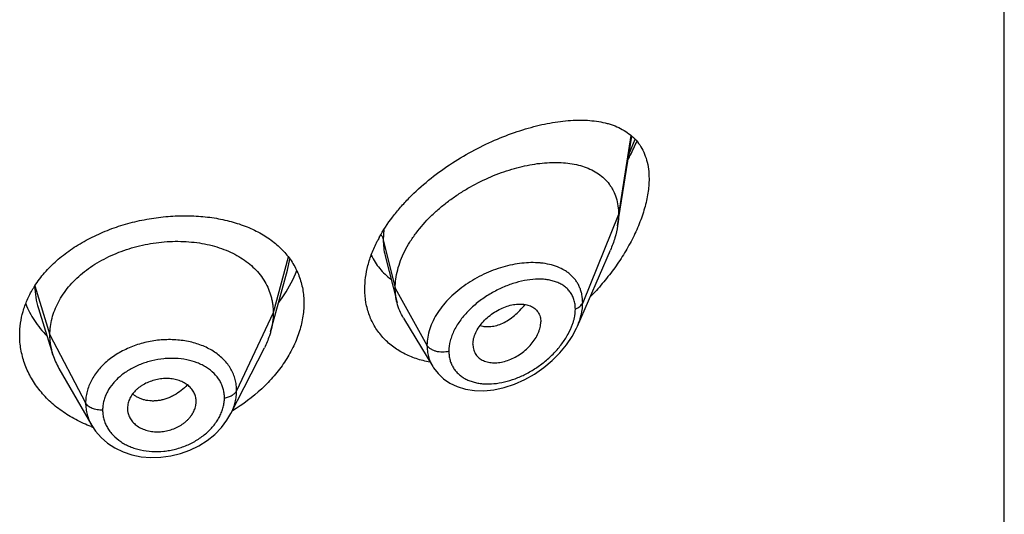
# Model space of a CAD drawing. Units: inches. Extents: x -0.2 to 22, y 4.3 to 14.2.
# Drawn here: x 20.9 to 21.3, y 11.3 to 11.6 of the extents above; entities that cross this region are included whole.
import ezdxf

# ---------------------------------------------------------------- set-up
doc = ezdxf.new("R2010")
doc.units = ezdxf.units.IN
doc.header["$LTSCALE"] = 1.21
doc.header["$MEASUREMENT"] = 0
doc.layers.get('0').update_dxf_attribs({"linetype": 'CONTINUOUS'})

msp = doc.modelspace()

# ---------------------------------------------------------------- linework, layer by layer
at = {"color": 7, "linetype": 'Continuous'}
for p, q in [((21.3384423428, 6.762602168099999), (21.3384423428, 13.2586590458)), ((21.1479880265, 11.4667968757), (21.154927986, 11.5109477365)), ((21.0334579986, 11.4520626416), (21.0393327333, 11.4288096994)), ((21.1281662241, 11.4174043288), (21.1444094315, 11.4548477825)), ((20.9796554191, 11.4240619095), (20.9854092209, 11.4449772507)), ((20.8626285739, 11.4261355894), (20.8698481753, 11.4032936111)), ((20.9770602086, 11.414626456), (20.9796554191, 11.4240619095)), ((21.0424355636, 11.4213686831), (21.0569348867, 11.3974513105)), ((21.0767088634, 11.4084767352), (21.0768523213, 11.4067837149)), ((20.9574638469, 11.3743179106), (20.9739562238, 11.4066768326)), ((20.8728030467, 11.3965691635), (20.888905254, 11.3684645491)), ((20.9067285918, 11.3789883815), (20.9065135507, 11.3769387948)), ((20.9401410856, 11.3782395666), (20.9403373595, 11.3797374731)), ((20.9403365239, 11.3797374035), (20.9403527422, 11.3802802791)), ((20.9065135507, 11.3769387948), (20.9065296851, 11.3764063578))]:
    msp.add_line(p, q, dxfattribs=at)
at = {"color": 9, "linetype": 'Continuous'}
for p, q in [((21.154497709, 11.5112913823), (21.1484423428, 11.4723795485)), ((21.1535349663, 11.5019150146), (21.1565470408, 11.5094172077)), ((21.1484423428, 11.4723795485), (21.1307627738, 11.4288992191)), ((21.0328482723, 11.4649584648), (21.0325176573, 11.4599605796)), ((21.0325176573, 11.4599605796), (21.0384423428, 11.4361420145)), ((20.9857280235, 11.4514027779), (20.9783423442, 11.4238767005)), ((20.9854093352, 11.4449773968), (20.9865530544, 11.4503829475)), ((20.8609050425, 11.4372431989), (20.8683423442, 11.4130265743)), ((21.0384423428, 11.4361420145), (21.0540717187, 11.4079739323)), ((20.9783423442, 11.4238767005), (20.9603073293, 11.3855988074)), ((20.8683423442, 11.4130265743), (20.8859172411, 11.3795373971))]:
    msp.add_line(p, q, dxfattribs=at)
at = {"color": 7, "linetype": 'Continuous'}
for points in [[(21.0569424827, 11.3974381087), (21.0573084923, 11.3968555283), (21.0594969317, 11.3940145504), (21.0621794363, 11.3914919908), (21.0653478271, 11.3893366415), (21.0689668486, 11.3876157518), (21.0729999502, 11.3863838847), (21.0774053631, 11.3856877556), (21.0821236782, 11.3855668821), (21.0870632943, 11.386047656), (21.0921279186, 11.3871342661), (21.0972152658, 11.3888106113), (21.1022226431, 11.3910409501), (21.1070479599, 11.3937728686), (21.1115946966, 11.3969381033), (21.1157749927, 11.4004542994), (21.1195237385, 11.404240839), (21.1227909796, 11.4082197455), (21.1255382733, 11.4123145543), (21.1277403925, 11.4164559111), (21.1281716154, 11.4174166339)], [(20.8889180309, 11.368442783), (20.8907991857, 11.3656009945), (20.8934991545, 11.3625170172), (20.896702806, 11.3597546255), (20.9003624744, 11.3573837685), (20.9044031477, 11.3554599551), (20.9087598205, 11.3540185688), (20.9133545497, 11.3530859863), (20.9181100463, 11.3526768954), (20.9229643191, 11.3527958159), (20.9278348601, 11.3534483995), (20.9326366319, 11.3546286774), (20.9372890495, 11.3563153762), (20.9417021654, 11.3584824227), (20.9457954455, 11.3610797336), (20.9495068545, 11.3640641703), (20.9527666304, 11.3673901515), (20.9555106592, 11.3709876722), (20.9574643044, 11.3743191797)]]:
    msp.add_lwpolyline(points, dxfattribs=at)
for centre, radius, start, end in [((21.0917623797, 11.4276787377), 0.0697175466, 151.4033704493, 153.1378955651), ((20.90449553, 11.4091610144), 0.0518584495, 147.232681705, 149.171642637), ((20.9026244695, 11.41368481), 0.0343840459, 197.5903678172, 209.8531622237), ((20.930885114, 11.3802799657), 0.0094676282, 0.0018966979, 12.1379483115), ((20.9161329194, 11.3769469029), 0.0096196198, 183.2220518628, 192.1446806929), ((20.9123352787, 11.4312742825), 0.0676268226, 249.5374969622, 250.1406506038)]:
    msp.add_arc(centre, radius, start, end, dxfattribs=at)
at = {"color": 9, "linetype": 'Continuous'}
for centre, radius, start, end in [((21.1062995098, 11.410555314), 0.0381024096, 84.2251952, 85.0099645713), ((21.0997464166, 11.4274651797), 0.0275834075, 340.5416087392999, 344.255449064)]:
    msp.add_arc(centre, radius, start, end, dxfattribs=at)
at = {"color": 7, "linetype": 'Continuous'}
for points, knots in [([(21.0305495976, 11.4610483588), (21.0324635939, 11.4645607562), (21.0358191643, 11.4696570878), (21.0409898191, 11.475999119), (21.0467468219, 11.482210022), (21.0547036174, 11.4894013072), (21.0650849711, 11.4970146148), (21.0760032274, 11.5035690433), (21.0871458643, 11.5090101026), (21.0965199521, 11.5126389587), (21.1039201732, 11.5149459933), (21.1093095656, 11.5163563955), (21.1145875826, 11.517465292), (21.1197335999, 11.5182674375), (21.1247276023, 11.5187556385), (21.1295496687, 11.5189207398), (21.1341794634, 11.5187513021), (21.1385949457, 11.518232895), (21.1421108912, 11.5174880981), (21.1447821794, 11.516694738), (21.1473120307, 11.5157845455), (21.1503034827, 11.5143925307), (21.1535860465, 11.5122730068), (21.1564888082, 11.5096934808), (21.1589589311, 11.5066381433), (21.1609418723, 11.5031049896), (21.1623886066, 11.4991094248), (21.1632622345, 11.4946857641), (21.1634423428, 11.4915901793), (21.1634423428, 11.4899924575)], [0, 0, 0, 0, 0.0707136043, 0.1073416477, 0.1446045507, 0.2203280111, 0.2965236135, 0.3718521745, 0.4451512405, 0.5154814576, 0.5493095899, 0.5821439484, 0.6139266932999999, 0.6446124608, 0.6741691987, 0.7025794801999999, 0.7298451640000001, 0.7559924036, 0.7810817193999999, 0.7932659398999999, 0.8052309037000001, 0.8285910731999999, 0.8514222995, 0.8740662561, 0.8969503081999999, 0.9205557895, 0.9453584979999999, 0.9717551144, 1, 1, 1, 1]), ([(21.1531965123, 11.4995757012), (21.1535804617, 11.500299266), (21.1550740828, 11.503185515), (21.1564463439, 11.5061350545), (21.1573923806, 11.5083740613)], [0, 0, 0, 0, 0.2520543176, 1, 1, 1, 1]), ([(21.0384423428, 11.4361420145), (21.0384423428, 11.4376315176), (21.0386532559, 11.4406697596), (21.0395584471, 11.4452320976), (21.0410415723, 11.449825601), (21.0430747969, 11.4543979813), (21.0456274383, 11.4589033179), (21.0497217601, 11.4648289685), (21.0546343273, 11.4703578098), (21.0601648265, 11.4754157065), (21.0646266283, 11.4789948148), (21.0693158015, 11.4823037448), (21.0757740055, 11.4863157636), (21.0824990197, 11.4897454752), (21.0893754207, 11.4925581844), (21.0944986953, 11.494327483), (21.0995880307, 11.4957654924), (21.1046103943, 11.4968653118), (21.1095338759, 11.4976208226), (21.1143264265, 11.4980256498), (21.1189555279, 11.4980709063), (21.1233886085, 11.4977475681), (21.1275944567, 11.4970448528), (21.1315407634, 11.4959501438), (21.1351917161, 11.4944494217), (21.1385052903, 11.4925278742), (21.1414335468, 11.4901749771), (21.1435050329, 11.4878541745), (21.1449074287, 11.4858031925), (21.1461540695, 11.4835922084), (21.1473794916, 11.480551686), (21.1482588671, 11.4765762408), (21.1484423428, 11.4738019781), (21.1484423428, 11.4723795485)], [0, 0, 0, 0, 0.028950055, 0.0589905987, 0.0901938781, 0.1225708138, 0.1560860436, 0.190687861, 0.2624177625, 0.2991879738, 0.3362878669, 0.3735092854, 0.4106648769, 0.4839969939, 0.5198685621, 0.5550084671, 0.5892846286, 0.6226006274, 0.6548734344, 0.6860288561, 0.7160022138, 0.7447575376000001, 0.7723098496999999, 0.7987468354, 0.8241891561, 0.8488252301000001, 0.8729388431999999, 0.8969016236, 0.9089735847, 0.9211772492, 0.9461802984000001, 0.9723535881, 1, 1, 1, 1]), ([(21.1634423428, 11.4899924575), (21.1634423428, 11.487630966), (21.1631319843, 11.4840109609), (21.1622248289, 11.47918128), (21.1609336531, 11.4740846105), (21.1586909926, 11.4676340553), (21.1551702538, 11.459987988), (21.1508976573, 11.4524736967), (21.1459796002, 11.4452038301), (21.1405080815, 11.4382638601), (21.1365362918, 11.4338941922), (21.1344778475, 11.431781085)], [0, 0, 0, 0, 0.1066151675, 0.1632264635, 0.2217913357, 0.3438340367, 0.4709240039, 0.6013336718, 0.7336569736, 0.8668158703, 1, 1, 1, 1]), ([(20.8608890324, 11.4372282935), (20.862339494, 11.4394823805), (20.8656548751, 11.4438614215), (20.8715852306, 11.4497985858), (20.8784546287, 11.4551526478), (20.8861294764, 11.4598509443), (20.8944633065, 11.4638351756), (20.9032976764, 11.467057618), (20.9124668551, 11.469482138), (20.9218023723, 11.4710835038), (20.9311377996, 11.4718465603), (20.940312723, 11.471764673), (20.9491752604, 11.4708380436), (20.9575831393, 11.4690719558), (20.9654027973, 11.4664759741), (20.972508397, 11.4630626959), (20.9787757134, 11.4588536223), (20.9823748736, 11.4554791886), (20.983973595, 11.4536831619)], [0, 0, 0, 0, 0.058004918, 0.1183736345, 0.1811163061, 0.2460323064, 0.3127332539, 0.3806812668, 0.4492342315, 0.5176997079, 0.5853878093, 0.651659532, 0.7159708248000001, 0.7779073124, 0.8372178667, 0.8938471661, 0.9479663940999999, 1, 1, 1, 1]), ([(21.1484423428, 11.4723795485), (21.1484423428, 11.4719253292), (21.1484020804, 11.4700572903), (21.1482075784, 11.4681936338), (21.1479880265, 11.4667968757)], [0, 0, 0, 0, 0.2431415274, 1, 1, 1, 1]), ([(21.1479880265, 11.4667968757), (21.1476734595, 11.4647956448), (21.146719248, 11.460724881), (21.1452612497, 11.4568113229), (21.1444094315, 11.4548477825)], [0, 0, 0, 0, 0.486253011, 1, 1, 1, 1]), ([(20.8683423442, 11.4130265743), (20.8683423442, 11.4144107106), (20.868515381, 11.4171798808), (20.8693140865, 11.4212920064), (20.8706237737, 11.4253404856), (20.8724370062, 11.4293084382), (20.8747494202, 11.4331459164), (20.8775279698, 11.4368166857), (20.8807429214, 11.4402917474), (20.8843652491, 11.443542309), (20.8883640451, 11.446538298), (20.8926972986, 11.4492610864), (20.8973232447, 11.4516913627), (20.9021996861, 11.4538093237), (20.907282923, 11.455594654), (20.9125242514, 11.4570367913), (20.9178747325, 11.4581247541), (20.9232849256, 11.4588473506), (20.9287032548, 11.4591933312), (20.934075289, 11.4591624742), (20.9393457308, 11.4587541307), (20.9444595743, 11.457967516), (20.9493624974, 11.4568009056), (20.9540063334, 11.4552722917), (20.9583462733, 11.4533993087), (20.9623402444, 11.4511980792), (20.9659541578, 11.4486754578), (20.9691643209, 11.4458376958), (20.9719513514, 11.4427020486), (20.974280666, 11.4392917374), (20.9760978344, 11.4356485352), (20.9771847822, 11.4324696257), (20.9777894371, 11.4298792072), (20.9782203446, 11.4272402094), (20.9783423442, 11.4252255599), (20.9783423442, 11.4238767005)], [0, 0, 0, 0, 0.0274181667, 0.0547825641, 0.0827711095, 0.1115101416, 0.1410110293, 0.1713420094, 0.2025491598, 0.2346462358, 0.2676190459, 0.3014068641, 0.33591552, 0.3710317728, 0.40662769, 0.4425498753, 0.4786311156, 0.5147010897, 0.5505868939, 0.586094682, 0.6210291018, 0.6552081446, 0.6884808845, 0.7207478136, 0.7519318792, 0.7819812265, 0.8109315197, 0.8390578713, 0.8666596856000001, 0.8938252844, 0.920623317, 0.9470637375, 0.9601647623, 0.9732806291, 1, 1, 1, 1]), ([(21.0234423428, 11.4356455537), (21.0234423428, 11.4375715464), (21.0237194567, 11.4415037974), (21.024906708, 11.4474112387), (21.0268482377, 11.4533654188), (21.0285896296, 11.4572491366), (21.0295675951, 11.4591802467)], [0, 0, 0, 0, 0.2355669894, 0.4804493196, 0.7352459970999999, 1, 1, 1, 1]), ([(20.983973595, 11.4536831619), (20.9847338561, 11.4528290736), (20.9861750388, 11.4510631867), (20.9880847994, 11.4482421668), (20.9897196156, 11.4452735912), (20.991069762, 11.4421684715), (20.9921276916, 11.4389391804), (20.9928869188, 11.4355990673), (20.9933428357, 11.4321636632), (20.9934423428, 11.429839795), (20.9934423428, 11.4286697647)], [0, 0, 0, 0, 0.1254060674, 0.2496057967, 0.3731333401, 0.4965506333, 0.6204168974000001, 0.7452834194, 0.8716780808, 1, 1, 1, 1]), ([(21.0266277843, 11.4523546305), (21.0271791171, 11.4511778316), (21.028423432, 11.4489004545), (21.030699035, 11.4457558574), (21.0333439531, 11.4429282507), (21.0353258564, 11.4412734612), (21.0363631502, 11.4405065695)], [0, 0, 0, 0, 0.2517686024, 0.5012176454, 0.7500809651000001, 1, 1, 1, 1]), ([(20.9810894975, 11.4290205748), (20.9820175301, 11.430266068), (20.9854680374, 11.4352037895), (20.9883034563, 11.4405846548), (20.9899251556, 11.4447508249)], [0, 0, 0, 0, 0.2578436024, 1, 1, 1, 1]), ([(20.8534423428, 11.4129814589), (20.8534423428, 11.4149295703), (20.8537225504, 11.4188528174), (20.8549723858, 11.4246625272), (20.8570356413, 11.4303506507), (20.858910227, 11.4339703282), (20.8599643492, 11.4357368065)], [0, 0, 0, 0, 0.2440785997, 0.4908573806, 0.7422674872, 1, 1, 1, 1]), ([(21.0555143855, 11.3996354719), (21.0532282175, 11.4000562327), (21.0487801482, 11.4011865036), (21.043531684, 11.4033997212), (21.0396887827, 11.4056153321), (21.0370123188, 11.4074788479), (21.0345372564, 11.4095493259), (21.0322782308, 11.4118181492), (21.030249542, 11.4142755723), (21.0284641212, 11.4169102652), (21.0269334922, 11.419709674), (21.0256680081, 11.4226600873), (21.0246756636, 11.425747242), (21.0237177441, 11.4300587358), (21.0234423428, 11.4334039932), (21.0234423428, 11.4356455537)], [0, 0, 0, 0, 0.1324483697, 0.2604955219, 0.3231190655, 0.3849303474, 0.4460779946, 0.5067347985, 0.5670967826, 0.6273771359, 0.6878035454000001, 0.7486100192, 0.810026727, 0.8722810527, 1, 1, 1, 1]), ([(21.0393327333, 11.4288096994), (21.0390343319, 11.4299912382), (21.0385859655, 11.4324245819), (21.0384423428, 11.4348938692), (21.0384423428, 11.4361420145)], [0, 0, 0, 0, 0.4940189718, 1, 1, 1, 1]), ([(20.8564019925, 11.4284364689), (20.8569713915, 11.4269949068), (20.858274649, 11.4241481573), (20.8606779544, 11.4200697113), (20.8635265492, 11.4161863558), (20.86568749, 11.4137721543), (20.8668317863, 11.4126079565)], [0, 0, 0, 0, 0.2437607036, 0.4913423128, 0.7432689013, 1, 1, 1, 1]), ([(20.9934423428, 11.4286697647), (20.9934423428, 11.4262501838), (20.9930031827, 11.4212985858), (20.9911329703, 11.4139256011), (20.9880917976, 11.4066032505), (20.9839511917, 11.3994766386), (20.9787955836, 11.3926789932), (20.9706256174, 11.384147055), (20.9633777636, 11.3787362602), (20.9582014709, 11.3756469636)], [0, 0, 0, 0, 0.1093969845, 0.2235154557, 0.3426689066, 0.4667118637, 0.5951868278, 0.7274511932, 1, 1, 1, 1]), ([(21.0424355636, 11.4213686831), (21.0417409927, 11.4225143815), (21.0405152784, 11.4249271748), (21.0396645354, 11.4274959084), (21.0393327333, 11.4288096994)], [0, 0, 0, 0, 0.4971712475, 1, 1, 1, 1]), ([(21.0767088634, 11.4084767352), (21.0767088634, 11.4094210606), (21.0769750032, 11.4113899896), (21.0780118423, 11.4142845982), (21.0796548616, 11.4171168969), (21.0818062207, 11.4197842736), (21.0843743222, 11.4221887349), (21.0872416667, 11.4242648648), (21.0902975741, 11.4259644039), (21.0934437788, 11.4272391269), (21.0965858017, 11.4280381986), (21.0991639597, 11.4282996668), (21.1011285509, 11.4282431461), (21.1029391016, 11.4280206224), (21.1046484084, 11.4275379527), (21.1061667869, 11.4267658298), (21.107172869, 11.4260640043), (21.1080517886, 11.4252343024), (21.1087893025, 11.4242804925), (21.1093711447, 11.4232101419), (21.1099433925, 11.421622271), (21.1101054099, 11.4203303775), (21.1101054099, 11.419462048)], [0, 0, 0, 0, 0.05868080940000001, 0.1221236618, 0.1899798518, 0.2611780118, 0.3343365148, 0.4079457573, 0.4806223509000001, 0.5511127294, 0.6182968167, 0.6814404595, 0.7114025397, 0.7402572651999999, 0.7947012831999999, 0.8205945762000001, 0.8458260497, 0.8706631793999999, 0.8954158902, 0.9204341975, 0.9460416068, 1, 1, 1, 1]), ([(20.9783423442, 11.4238767005), (20.9783423442, 11.4231054626), (20.9782889835, 11.4215609472), (20.9779646119, 11.4184551166), (20.9774784321, 11.4161470979), (20.9770602112, 11.4146264611)], [0, 0, 0, 0, 0.2471148262, 0.4946762437, 1, 1, 1, 1]), ([(21.0768523117, 11.4067837106), (21.0769224878, 11.4063790395), (21.0771136703, 11.405586884), (21.0775578083, 11.4044597476), (21.0781507514, 11.4034216999), (21.0788880313, 11.4024863519), (21.0797566765, 11.4016611681), (21.0807448236, 11.4009517207), (21.0818420937, 11.4003651489), (21.0830360783, 11.3999054596), (21.0843137299, 11.399574868), (21.0861383486, 11.399298789), (21.0885637031, 11.3992813641), (21.0915570382, 11.399743859), (21.0945940217, 11.4006816716), (21.0975836333, 11.4020691955), (21.1004464524, 11.4038533557), (21.1030996628, 11.405984916), (21.1054540299, 11.4084105363), (21.107419097, 11.4110585243), (21.1086861635, 11.4134117831), (21.1094133267, 11.4153236439), (21.1099248127, 11.4171531241), (21.1101054099, 11.4185517174), (21.1101054099, 11.419462048)], [0, 0, 0, 0, 0.0261583326, 0.05171526480000001, 0.0769162664, 0.102021616, 0.1272976984, 0.1529761635, 0.1792647532, 0.2063264601, 0.2342715901, 0.2631505434, 0.323688392, 0.3878816832, 0.4553567919, 0.525446871, 0.5972258951, 0.6696881196, 0.7416866368, 0.8119285408, 0.879081007, 0.9111356626999999, 0.9420206893999999, 1, 1, 1, 1]), ([(20.8886933267, 11.3679146326), (20.8860770323, 11.3688908877), (20.881032444, 11.3711387444), (20.8740802668, 11.3754070684), (20.8679660158, 11.3804357157), (20.8628011195, 11.386119229), (20.8586790732, 11.3923408035), (20.856163776, 11.397903069), (20.8547537612, 11.4024776388), (20.8539979776, 11.4059476623), (20.853543492, 11.4094546136), (20.8534423428, 11.4118068816), (20.8534423428, 11.4129814589)], [0, 0, 0, 0, 0.1376329837, 0.2713173791, 0.4009165692, 0.5265087052, 0.6484283752000001, 0.7672960007999999, 0.825909955, 0.8841267131, 0.9421090645, 1, 1, 1, 1]), ([(20.8698481704, 11.4032936198), (20.8693532219, 11.404859587), (20.8687825903, 11.4072684979), (20.8684041785, 11.4105429332), (20.8683423442, 11.4121955086), (20.8683423442, 11.4130265743)], [0, 0, 0, 0, 0.4985822412, 0.7477022337, 1, 1, 1, 1]), ([(20.9770602112, 11.4146264611), (20.9768763743, 11.4139580363), (20.9760480796, 11.4112329998), (20.9749344546, 11.4085961294), (20.9739562206, 11.4066768264)], [0, 0, 0, 0, 0.2434602009, 1, 1, 1, 1]), ([(20.9401410856, 11.3822706872), (20.9399821012, 11.3830106307), (20.9394797983, 11.384469712), (20.9382340976, 11.3864530446), (20.9368339572, 11.387877274), (20.9355219223, 11.3888595626), (20.9344279761, 11.3895197576), (20.9332481484, 11.3900915516), (20.9315566663, 11.39074109), (20.9292833354, 11.3913155989), (20.9264150679, 11.391620549), (20.9234546206, 11.3915320586), (20.9204946257, 11.3910331178), (20.9176230805, 11.3901620518), (20.9153559792, 11.389146452), (20.9136636072, 11.3881706648), (20.9124763091, 11.3873676077), (20.9113754097, 11.3864929482), (20.9100555459, 11.385252834), (20.9086561009, 11.3835638146), (20.9074087269, 11.3813508453), (20.9068919637, 11.37977508), (20.9067285918, 11.3789883815)], [0, 0, 0, 0, 0.0528010668, 0.1064934752, 0.1621536582, 0.1910318917, 0.220690397, 0.2511489961, 0.2823832695, 0.3469754779, 0.4140667183, 0.4830151656, 0.5529512011, 0.6228657414000001, 0.6918373834999999, 0.725722577, 0.7590606990000001, 0.7917469309, 0.8237059140999999, 0.8852982009, 0.9439441770999999, 1, 1, 1, 1]), ([(20.9067285918, 11.3749231177), (20.9068894678, 11.3741738476), (20.9073966662, 11.372692041), (20.9086471424, 11.37066605), (20.9100546785, 11.3691967914), (20.9113767371, 11.3681764722), (20.9124790155, 11.3674884617), (20.9136675243, 11.3668903369), (20.9153680897, 11.3662091682), (20.9176510179, 11.3656012286), (20.9205297568, 11.3652705987), (20.9234958115, 11.3653513417), (20.9264558077, 11.365863908), (20.9293206643, 11.3667701719), (20.9315750782, 11.3678287509), (20.9332546758, 11.3688431259), (20.9344330294, 11.3696768454), (20.9355250335, 11.3705821204), (20.936519505, 11.3715534949), (20.9374110347, 11.3725802848), (20.938442654, 11.3739924508), (20.9394632036, 11.3758478494), (20.939978479, 11.37744416), (20.9401410856, 11.3782395666)], [0, 0, 0, 0, 0.05298680190000001, 0.1071700961, 0.1634296696, 0.1925884671, 0.2224865621, 0.2531246702, 0.2844642773, 0.3490225533, 0.4157751782, 0.4841671131, 0.5534648577, 0.6227942185, 0.6913384106999999, 0.7250937202, 0.7583646312000001, 0.7910484312, 0.823065704, 0.8543764923, 0.8849561765999999, 0.943866462, 1, 1, 1, 1])]:
    msp.add_open_spline(points, degree=3, knots=knots, dxfattribs=at)
at = {"color": 9, "linetype": 'Continuous'}
for points, knots in [([(21.0314009523, 11.4623716727), (21.031660508, 11.4619982455), (21.0321107006, 11.4612254993), (21.0324127498, 11.4603823601), (21.0325176572, 11.4599605802)], [0, 0, 0, 0, 0.5113226054, 1, 1, 1, 1]), ([(21.0325176572, 11.4599605801), (21.0325177462, 11.4586085632), (21.0326667742, 11.4559496489), (21.0331412605, 11.453327836), (21.0334579877, 11.4520626668)], [0, 0, 0, 0, 0.5089986131, 1, 1, 1, 1]), ([(21.1096137522, 11.4485133094), (21.108174317, 11.4486390266), (21.1052167144, 11.4487309423), (21.1007033308, 11.4484256582), (21.0960686522, 11.4476886563), (21.0913703679, 11.4465307013), (21.0866679701, 11.4449614003), (21.0820235497, 11.442996009), (21.0775053653, 11.4406441036), (21.0717732842, 11.4370468813), (21.0665522322, 11.4327898016), (21.0621094637, 11.4279361613), (21.0592899846, 11.4241213295), (21.0570169897, 11.4201549689), (21.0553437747, 11.4161017164), (21.0543140534, 11.4120338904), (21.0540717519, 11.4093057249), (21.0540717187, 11.4079739323)], [0, 0, 0, 0, 0.0574577664, 0.1174132526, 0.1796406239, 0.2438352422, 0.3096201181, 0.3765652677, 0.4441782027, 0.5119317096, 0.6454930114, 0.7103437445999999, 0.7732149859999999, 0.8337339792, 0.8916857518000001, 0.9470405901000001, 1, 1, 1, 1]), ([(21.1307627737, 11.4288992187), (21.1307627065, 11.4302408599), (21.1305834515, 11.4322366416), (21.1299457422, 11.4347807138), (21.1292893868, 11.4365682043), (21.1284553037, 11.4382488959), (21.1274507507, 11.4398152775), (21.1262846884, 11.4412612802), (21.124966361, 11.4425822854), (21.1235057755, 11.4437755347), (21.1213613744, 11.4452076503), (21.118352631, 11.4466676468), (21.1143773493, 11.4478714259), (21.1115761073, 11.4483184091), (21.1101333285, 11.4484643558)], [0, 0, 0, 0, 0.1277867231, 0.1892524596, 0.249460273, 0.3087839258, 0.3676104735, 0.4263447375, 0.4853737045, 0.5450516693, 0.6056843321000001, 0.7306627509, 0.8618789726, 1, 1, 1, 1]), ([(20.860905215, 11.4371296369), (20.8609108458, 11.4352762171), (20.8612002904, 11.4315504938), (20.8620660815, 11.4279157105), (20.86262855, 11.4261355563)], [0, 0, 0, 0, 0.4981893146, 1, 1, 1, 1]), ([(21.1271471259, 11.4257933058), (21.1271470706, 11.4265986241), (21.1270405764, 11.4281732979), (21.1265330669, 11.430434587), (21.1256924177, 11.4325014254), (21.1245401606, 11.4343479565), (21.1231036404, 11.4359572624), (21.1214139587, 11.4373208184), (21.1195026335, 11.4384384685), (21.117398094, 11.439313879), (21.1151259747, 11.4399524953), (21.1127099563, 11.4403612004), (21.1101716379, 11.4405481235), (21.1065900428, 11.44050907), (21.1019148691, 11.4399112579), (21.0962209547, 11.4384155551), (21.0904879984, 11.4361685969), (21.0858297385, 11.4337083798), (21.082227086, 11.4313960843), (21.0787444197, 11.4288641373), (21.0755083269, 11.4260328159), (21.0726125983, 11.4229230669), (21.0700431422, 11.4197276998), (21.0679050023, 11.4163275998), (21.0663324104, 11.4127838718), (21.0652241863, 11.4093651886), (21.0648411834, 11.4067184231), (21.0648410782, 11.4049980704)], [0, 0, 0, 0, 0.0275240714, 0.0537189709, 0.0788840142, 0.1034171628, 0.1277437886, 0.1522672437, 0.1773226639, 0.2031630178, 0.229960695, 0.2578164664, 0.2867723271, 0.3168336384, 0.3801157681, 0.4472647172999999, 0.5175697426, 0.5901195112, 0.6269045411, 0.6638076694, 0.7372226752, 0.7733891053, 0.8089225367, 0.8772842087999999, 0.9098612788, 0.9412019906999999, 1, 1, 1, 1]), ([(21.0802607101, 11.4177483793), (21.0810758839, 11.4174679568), (21.0828334457, 11.4171023773), (21.0856044878, 11.417132465), (21.0885017943, 11.4177101489), (21.091453878, 11.418825344), (21.0943819747, 11.4204715749), (21.0972234148, 11.4225941953), (21.0999239046, 11.4251293992), (21.1015727948, 11.4270338577), (21.1023597996, 11.4280390539)], [0, 0, 0, 0, 0.1000507842, 0.206141216, 0.3196505138, 0.4411805334, 0.5708895179, 0.7082217343, 0.8518334000000001, 1, 1, 1, 1]), ([(21.1271471259, 11.4257933058), (21.1275744026, 11.4259585493), (21.1283767601, 11.4263358115), (21.1294270069, 11.427064886), (21.1302458846, 11.4279143273), (21.1306279821, 11.428567715), (21.1307627737, 11.4288992187)], [0, 0, 0, 0, 0.2811398381, 0.5415776487, 0.7803864973000001, 1, 1, 1, 1]), ([(21.1281712438, 11.4174158976), (21.1285864897, 11.4183739967), (21.1293241296, 11.4202923209), (21.130395106, 11.4240933685), (21.1307626784, 11.4270040836), (21.1307627738, 11.4288992191)], [0, 0, 0, 0, 0.2645838705, 0.5198089449000001, 1, 1, 1, 1]), ([(21.1262949235, 11.419980452), (21.1264334403, 11.4204734259), (21.126908027, 11.4223765368), (21.1271470225, 11.4243437282), (21.1271471259, 11.4257933058)], [0, 0, 0, 0, 0.2610387281, 1, 1, 1, 1]), ([(21.0648410782, 11.4049980704), (21.06484114, 11.4042581675), (21.0649318033, 11.4027987347), (21.0653547915, 11.4006759284), (21.066056847, 11.3986800949), (21.0670261307, 11.3968337939), (21.0682464382, 11.3951552477), (21.0697002606, 11.3936611613), (21.0713650447, 11.3923623374), (21.0732174564, 11.3912653079), (21.0752348107, 11.3903738288), (21.0773958196, 11.3896913624), (21.0796791612, 11.3892182785), (21.0829020741, 11.3888587113), (21.0871340295, 11.3889398506), (21.0923156369, 11.3898095492), (21.0975491718, 11.3914119097), (21.102719649, 11.3936954534), (21.1077176765, 11.3966093127), (21.1124314699, 11.4000971215), (21.1167427229, 11.4040901367), (21.1205178441, 11.4085043815), (21.1236078197, 11.4132227414), (21.1251571471, 11.4165846645), (21.1257543607, 11.4182765339)], [0, 0, 0, 0, 0.0271012465, 0.0533817888, 0.0790403937, 0.1043264099, 0.1294931461, 0.1547886123, 0.1804343598, 0.2066085175, 0.2334459818, 0.2610439164, 0.2894613568, 0.318719501, 0.3796826308, 0.4437686665, 0.5105875927, 0.5796380188, 0.650351081, 0.7220676429999999, 0.7939934251, 0.8651406376, 0.9342825302, 1, 1, 1, 1]), ([(20.9603073293, 11.3855988074), (20.9603073235, 11.3865301553), (20.9602202546, 11.387926762), (20.959919859, 11.3897594072), (20.9594985483, 11.3915606128), (20.9587501675, 11.3937603037), (20.9575098245, 11.396278318), (20.9559317566, 11.3986475767), (20.9540406466, 11.400849961), (20.951858207, 11.4028699551), (20.9485400522, 11.4053295857), (20.9437415056, 11.4078314815), (20.9373129707, 11.4098256522), (20.9303606106, 11.4107949851), (20.9231399024, 11.410743063), (20.9159108266, 11.4096466954), (20.9089435907, 11.4075445229), (20.9035257496, 11.4049799523), (20.8995680132, 11.4024922212), (20.8968472028, 11.4004493161), (20.8943799016, 11.3982276259), (20.8921912256, 11.3958463381), (20.8903006371, 11.3933290013), (20.8887233312, 11.3907000667), (20.887482516, 11.3879794422), (20.8865825379, 11.3851964428), (20.8860362656, 11.3823756122), (20.885917246, 11.3804785392), (20.8859172411, 11.3795373971)], [0, 0, 0, 0, 0.0270841644, 0.0405438453, 0.05397446519999999, 0.0808424757, 0.1079079475, 0.1353756961, 0.1634034104, 0.1921327984, 0.2216722888, 0.2833121776, 0.3484195749, 0.4165041506, 0.4866398407, 0.5576958334000001, 0.6284057279, 0.6975548394, 0.7312567118000001, 0.7642223313, 0.7963729412999999, 0.8276743871, 0.8581306496, 0.8877706617, 0.9166552224, 0.9449001571, 0.9726310170999999, 1, 1, 1, 1]), ([(21.0648410782, 11.4049980704), (21.0643296164, 11.404852756), (21.0632706212, 11.40463496), (21.0616474068, 11.4045234749), (21.0600221935, 11.4046245308), (21.0584616743, 11.4049343544), (21.0570291301, 11.4054405239), (21.0557822068, 11.4061242599), (21.0547717253, 11.406959593), (21.0542635434, 11.4076282202), (21.0540717183, 11.407973933)], [0, 0, 0, 0, 0.1340862545, 0.2715960159, 0.4091982907, 0.5435250040999999, 0.6715439954000001, 0.7908973364, 0.9002958203, 1, 1, 1, 1]), ([(21.0540717183, 11.407973933), (21.0540717684, 11.4070308171), (21.0541892537, 11.4051625502), (21.054732359, 11.40243288), (21.0556340105, 11.3998415582), (21.0564665965, 11.3982238013), (21.0569348868, 11.3974512445)], [0, 0, 0, 0, 0.2564053757, 0.5072465986, 0.7543909515999999, 1, 1, 1, 1]), ([(20.954305958, 11.3820582933), (20.9543059651, 11.3828052587), (20.9542348548, 11.3839246714), (20.9539887601, 11.3853915256), (20.9536435234, 11.3868282397), (20.9530295096, 11.3885770438), (20.9516694841, 11.3912525652), (20.9492412405, 11.3942942586), (20.9461109208, 11.3967374843), (20.9432399527, 11.3983336488), (20.9400506265, 11.3997234187), (20.9356851178, 11.4009542476), (20.9310828619, 11.4014818461), (20.9272793693, 11.4015169072), (20.9233916605, 11.4012764109), (20.918552759, 11.4004616828), (20.9129645842, 11.3987068408), (20.9086076646, 11.3966088562), (20.9054121448, 11.3945892719), (20.9032088946, 11.3929336593), (20.9012055526, 11.391136007), (20.8988671734, 11.3886073144), (20.8969510933, 11.3858261745), (20.8955804437, 11.3828623601), (20.8948411391, 11.380619553), (20.8943933491, 11.3783480796), (20.8942954611, 11.3768211191), (20.8942954701, 11.3760643942)], [0, 0, 0, 0, 0.0270686712, 0.0404913993, 0.0538657728, 0.0805766877, 0.1074372523, 0.1623392563, 0.2199968604, 0.2501539324, 0.2812147576, 0.3458961814, 0.4136534774, 0.4484365126, 0.4836419743, 0.5547012689999999, 0.6256414384000001, 0.6952387637999999, 0.7292278040000001, 0.7625101153, 0.7949940815000001, 0.8266200641, 0.8872097315, 0.9163196382, 0.9447356929999999, 0.9725776633, 1, 1, 1, 1]), ([(20.9359931836, 11.3884526722), (20.9350753068, 11.3874467544), (20.9330575549, 11.3855842593), (20.9302078081, 11.38368228), (20.9277782843, 11.3824501992), (20.9259128454, 11.3816910009), (20.9240193284, 11.3811071203), (20.9221166861, 11.3807133137), (20.9202271367, 11.3805088193), (20.9177907442, 11.3804824448), (20.9154241902, 11.380806902), (20.9132262603, 11.3814972447), (20.9117184, 11.3821772963), (20.9103502283, 11.3830251635), (20.9095356647, 11.383702846), (20.9091586954, 11.3840636421)], [0, 0, 0, 0, 0.1362301931, 0.2733026239, 0.3413140876, 0.4084875188, 0.4745386375, 0.5392662546, 0.6025694149, 0.6643496056, 0.7827716094, 0.8394459237999999, 0.8944006787000001, 0.9477985042, 1, 1, 1, 1]), ([(20.954305958, 11.3820582933), (20.9549859978, 11.3821507336), (20.9562864165, 11.3824414289), (20.9577836933, 11.3830956721), (20.9587947068, 11.383772123), (20.9594266538, 11.3843269256), (20.959939194, 11.3849322292), (20.9602015761, 11.3853743545), (20.9603073293, 11.3855988074)], [0, 0, 0, 0, 0.2846732483, 0.5494203488, 0.6722555425, 0.7880637054, 0.8970809322, 1, 1, 1, 1]), ([(20.9574643138, 11.3743187978), (20.9579248635, 11.3752226088), (20.9587395595, 11.3770568223), (20.9596392655, 11.3798902831), (20.9601867793, 11.3827424568), (20.9603073192, 11.3846539235), (20.9603073293, 11.3855988074)], [0, 0, 0, 0, 0.2593281993, 0.5119041317, 0.7584402211, 1, 1, 1, 1]), ([(20.8859172411, 11.3795373971), (20.8859172387, 11.3785785897), (20.886009713, 11.3771378402), (20.8863249658, 11.3752442347), (20.886768552, 11.3733684802), (20.8875564313, 11.3710662524), (20.8884182376, 11.3693146432), (20.8889053257, 11.3684646199)], [0, 0, 0, 0, 0.2480957175, 0.3721532132, 0.4964430375, 0.7465005897, 1, 1, 1, 1]), ([(20.8942954701, 11.3760643942), (20.8934058516, 11.3760070748), (20.8920669984, 11.3760637073), (20.8903580468, 11.3764251636), (20.8891722418, 11.3768265844), (20.8881058092, 11.3773495495), (20.887187545, 11.3779808754), (20.8864433654, 11.3787041884), (20.886065328, 11.3792552158), (20.8859172411, 11.3795373971)], [0, 0, 0, 0, 0.2810002295, 0.4180175115999999, 0.5497620402000001, 0.6745537536, 0.7912699346, 0.8995485593000001, 1, 1, 1, 1]), ([(20.8942954701, 11.3760643942), (20.894295461, 11.3753139275), (20.8943910212, 11.3738118316), (20.8948367372, 11.371595828), (20.8955746834, 11.3694464617), (20.8965893778, 11.3673832138), (20.8978813577, 11.3654334121), (20.8999656708, 11.3629798448), (20.9025165431, 11.3608494031), (20.9054136055, 11.3591076524), (20.9077941537, 11.3579770749), (20.910327213, 11.3570508355), (20.9139066171, 11.3560950054), (20.9186250744, 11.3554711356), (20.9234413896, 11.355592695), (20.9273028488, 11.3561358075), (20.9311372309, 11.3569764415), (20.9357741702, 11.3585479189), (20.94008933, 11.3607923884), (20.9432508949, 11.3629360427), (20.9454358491, 11.3646885322), (20.9474228655, 11.3665820683), (20.9491905997, 11.3685988942), (20.9507235455, 11.3707161469), (20.9520066157, 11.3729125149), (20.9530191853, 11.3751687275), (20.953757778, 11.3774577056), (20.9542067167, 11.379757907), (20.9543059593, 11.3812981385), (20.954305958, 11.3820582933)], [0, 0, 0, 0, 0.0267819298, 0.05353092559999999, 0.0804321274, 0.1076563315, 0.1353656284, 0.1636796866, 0.2223379106, 0.2528677679, 0.2841773734, 0.3162317187, 0.348986265, 0.4162392039, 0.4852668566, 0.52021338, 0.5552798575, 0.6252417107, 0.6942409897, 0.728126998, 0.7614416473000001, 0.7940801258, 0.8259546524, 0.8570160903, 0.8872250328, 0.9165706470999999, 0.9450991847, 0.9728723309999999, 1, 1, 1, 1])]:
    msp.add_open_spline(points, degree=3, knots=knots, dxfattribs=at)

doc.saveas('drawing.dxf')
